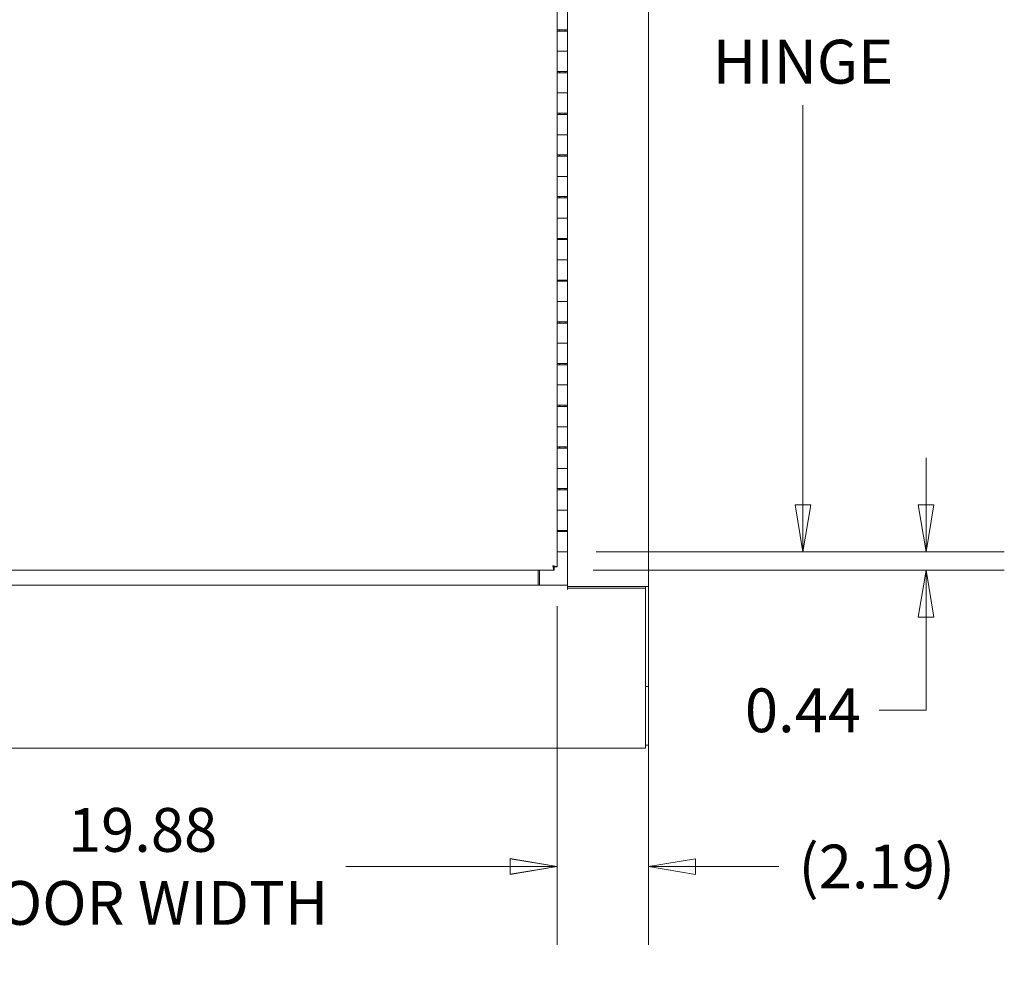
# Model space of a CAD drawing. Units: inches. Extents: x 16 to 246, y 5 to 154.
# Drawn here: x 203 to 226, y 32 to 55 of the extents above; entities that cross this region are included whole.
import ezdxf

# ---------------------------------------------------------------- set-up
doc = ezdxf.new("R2010")
doc.units = ezdxf.units.IN
doc.header["$LTSCALE"] = 15
doc.header["$MEASUREMENT"] = 0
doc.layers.get('0').update_dxf_attribs({"lineweight": 0})
doc.layers.add('Dimension (ANSI)', color=7, linetype='Continuous', lineweight=5)
doc.layers.add('Visible (ANSI)', color=7, linetype='Continuous', lineweight=5)
doc.styles.add('ROMANS', font='tahoma.ttf')
doc.dimstyles.new('Default (ANSI)', dxfattribs={"dimscale": 15, "dimtxt": 0.07, "dimasz": 0.075, "dimexe": 0.125, "dimexo": 0.0625, "dimgap": 0.031496, "dimtad": 0, "dimtih": 1, "dimtoh": 1, "dimrnd": 1e-08, "dimzin": 0, "dimdsep": 46, "dimtxsty": 'ROMANS', "dimblk": 'Filled-1', "dimcen": 0.09, "dimdle": 0.393701, "dimclrd": 256, "dimclre": 256, "dimclrt": 256, "dimadec": 0, "dimazin": 0, "dimtfac": 0.857143, "dimtofl": 0, "dimtmove": 0, "dimatfit": 3, "dimfxl": 1, "dimtolj": 1, "dimtzin": 0, "dimlwd": -1, "dimlwe": -1, "dimarcsym": 0})

# ---------------------------------------------------------------- blocks, each defined once
blk = doc.blocks.new('Filled-1')
at = {"color": 0}
for p, q in [((0, 0), (-1, 0.167)), ((-1, 0.167), (-1, -0.167)), ((-1, 0), (0, 0)), ((-1, -0.167), (0, 0))]:
    blk.add_line(p, q, dxfattribs=at)
at = {"color": 0, "flags": 128}
blk.add_lwpolyline([(-1, -0.167), (0, 0), (-1, 0.167), (-1, -0.167)], dxfattribs=at)
at = {"color": 0}
blk.add_solid([(-1, -0.167), (0, 0), (-1, 0.167), (-1, -0.167)], dxfattribs=at)
blk = doc.blocks.new('*D21')
at = {"layer": 'Defpoints', "color": 0, "transparency": 16777216}
for p in [(195.6, 41.525), (215.475, 41.525), (215.475, 34.346)]:
    blk.add_point(p, dxfattribs=at)
at = {"layer": 'Dimension (ANSI)', "transparency": 16777216}
for p, q in [((195.6, 40.587), (195.6, 32.471)), ((215.475, 40.587), (215.475, 32.471)), ((196.725, 34.346), (200.667, 34.346)), ((214.35, 34.346), (210.409, 34.346))]:
    blk.add_line(p, q, dxfattribs=at)
at = {"layer": 'Dimension (ANSI)', "transparency": 16777216, "xscale": 1.125000044703483, "yscale": 1.125000044703483, "zscale": 1.125000044703483, "rotation": 180}
blk.add_blockref('Filled-1', (195.6, 34.346), dxfattribs=at)
at = {"layer": 'Dimension (ANSI)', "transparency": 16777216, "xscale": 1.125000044703483, "yscale": 1.125000044703483, "zscale": 1.125000044703483}
blk.add_blockref('Filled-1', (215.475, 34.346), dxfattribs=at)
at = {"layer": 'Dimension (ANSI)', "transparency": 16777216, "insert": (205.538, 34.346), "char_height": 1.05, "attachment_point": 5, "style": 'ROMANS'}
blk.add_mtext('\\A1;19.88\\PDOOR WIDTH', dxfattribs=at)
blk = doc.blocks.new('*D22')
at = {"layer": 'Defpoints', "color": 0, "transparency": 16777216}
for p in [(215.475, 41.525), (217.663, 38.66), (215.475, 34.343)]:
    blk.add_point(p, dxfattribs=at)
at = {"layer": 'Dimension (ANSI)', "transparency": 16777216}
for p, q in [((215.475, 40.587), (215.475, 32.468)), ((217.663, 37.722), (217.663, 32.468)), ((214.35, 34.343), (213.225, 34.343)), ((218.788, 34.343), (220.785, 34.343))]:
    blk.add_line(p, q, dxfattribs=at)
at = {"layer": 'Dimension (ANSI)', "transparency": 16777216, "xscale": 1.125000044703483, "yscale": 1.125000044703483, "zscale": 1.125000044703483}
blk.add_blockref('Filled-1', (215.475, 34.343), dxfattribs=at)
at = {"layer": 'Dimension (ANSI)', "transparency": 16777216, "xscale": 1.125000044703483, "yscale": 1.125000044703483, "zscale": 1.125000044703483, "rotation": 180}
blk.add_blockref('Filled-1', (217.663, 34.343), dxfattribs=at)
at = {"layer": 'Dimension (ANSI)', "transparency": 16777216, "insert": (223.136, 34.343), "char_height": 1.05, "attachment_point": 5, "style": 'ROMANS'}
blk.add_mtext('\\A1;(2.19)', dxfattribs=at)
blk = doc.blocks.new('*D23')
at = {"layer": 'Defpoints', "color": 0, "transparency": 16777216}
for p in [(215.49, 41.888), (224.317, 41.888), (215.401, 41.45)]:
    blk.add_point(p, dxfattribs=at)
at = {"layer": 'Dimension (ANSI)', "transparency": 16777216}
for p, q in [((224.317, 43.013), (224.317, 44.138)), ((216.427, 41.888), (226.192, 41.888)), ((216.338, 41.45), (226.192, 41.45)), ((224.317, 40.325), (224.317, 38.088)), ((224.317, 38.088), (223.192, 38.088))]:
    blk.add_line(p, q, dxfattribs=at)
at = {"layer": 'Dimension (ANSI)', "transparency": 16777216, "xscale": 1.125000044703483, "yscale": 1.125000044703483, "zscale": 1.125000044703483}
for p, rotation in [((224.317, 41.888), 270), ((224.317, 41.45), 90)]:
    blk.add_blockref('Filled-1', p, dxfattribs=dict(at, rotation=rotation))
at = {"layer": 'Dimension (ANSI)', "transparency": 16777216, "insert": (221.366, 38.088), "char_height": 1.05, "attachment_point": 5, "style": 'ROMANS'}
blk.add_mtext('\\A1;0.44', dxfattribs=at)
blk = doc.blocks.new('*D24')
at = {"layer": 'Defpoints', "color": 0, "transparency": 16777216}
for p in [(215.669, 68.888), (221.366, 68.888), (215.475, 41.888)]:
    blk.add_point(p, dxfattribs=at)
at = {"layer": 'Dimension (ANSI)', "transparency": 16777216}
for p, q in [((216.607, 68.888), (223.241, 68.888)), ((221.366, 67.763), (221.366, 58.177)), ((221.366, 43.013), (221.366, 52.599)), ((216.413, 41.888), (223.241, 41.888))]:
    blk.add_line(p, q, dxfattribs=at)
at = {"layer": 'Dimension (ANSI)', "transparency": 16777216, "xscale": 1.125000044703483, "yscale": 1.125000044703483, "zscale": 1.125000044703483}
for p, rotation in [((221.366, 68.888), 90), ((221.366, 41.888), 270)]:
    blk.add_blockref('Filled-1', p, dxfattribs=dict(at, rotation=rotation))
at = {"layer": 'Dimension (ANSI)', "transparency": 16777216, "insert": (221.366, 55.388), "char_height": 1.05, "attachment_point": 5, "style": 'ROMANS'}
blk.add_mtext('\\A1;27.00\\PCONT.\\PHINGE', dxfattribs=at)

msp = doc.modelspace()

# ---------------------------------------------------------------- linework, layer by layer
at = {"layer": 'Visible (ANSI)'}
for p, q in [((217.663, 69.728), (217.663, 41.055)), ((215.475, 54.403), (215.475, 54.888)), ((215.725, 54.403), (215.725, 54.888)), ((215.475, 54.373), (215.475, 54.403)), ((215.475, 54.373), (215.475, 53.888)), ((215.531, 54.403), (215.531, 54.373)), ((215.538, 54.373), (215.538, 54.403)), ((215.663, 54.373), (215.663, 54.403)), ((215.669, 54.403), (215.669, 54.403)), ((215.725, 54.403), (215.669, 54.403)), ((215.669, 54.373), (215.669, 54.403)), ((215.725, 54.403), (215.725, 54.403)), ((215.725, 54.403), (215.725, 54.373)), ((215.725, 54.373), (215.725, 53.888)), ((215.475, 53.403), (215.475, 53.888)), ((215.725, 53.403), (215.725, 53.888)), ((215.475, 53.373), (215.475, 53.403)), ((215.475, 53.373), (215.475, 52.888)), ((215.531, 53.403), (215.531, 53.373)), ((215.538, 53.373), (215.538, 53.403)), ((215.663, 53.373), (215.663, 53.403)), ((215.669, 53.403), (215.669, 53.403)), ((215.725, 53.403), (215.669, 53.403)), ((215.669, 53.373), (215.669, 53.403)), ((215.725, 53.403), (215.725, 53.403)), ((215.725, 53.403), (215.725, 53.373)), ((215.725, 53.373), (215.725, 52.888)), ((215.475, 52.403), (215.475, 52.888)), ((215.725, 52.403), (215.725, 52.888)), ((215.475, 52.373), (215.475, 52.403)), ((215.531, 52.403), (215.531, 52.373)), ((215.538, 52.373), (215.538, 52.403)), ((215.663, 52.373), (215.663, 52.403)), ((215.669, 52.403), (215.669, 52.403)), ((215.725, 52.403), (215.669, 52.403)), ((215.669, 52.373), (215.669, 52.403)), ((215.725, 52.403), (215.725, 52.403)), ((215.725, 52.403), (215.725, 52.373)), ((215.475, 52.373), (215.475, 51.888)), ((215.725, 52.373), (215.725, 51.888)), ((215.475, 51.403), (215.475, 51.888)), ((215.725, 51.403), (215.725, 51.888)), ((215.475, 51.373), (215.475, 51.403)), ((215.475, 51.373), (215.475, 50.888)), ((215.531, 51.403), (215.531, 51.373)), ((215.538, 51.373), (215.538, 51.403)), ((215.663, 51.373), (215.663, 51.403)), ((215.669, 51.403), (215.669, 51.403)), ((215.725, 51.403), (215.669, 51.403)), ((215.669, 51.373), (215.669, 51.403)), ((215.725, 51.403), (215.725, 51.403)), ((215.725, 51.403), (215.725, 51.373)), ((215.725, 51.373), (215.725, 50.888)), ((215.475, 50.403), (215.475, 50.888)), ((215.725, 50.403), (215.725, 50.888)), ((215.475, 50.373), (215.475, 50.403)), ((215.475, 50.373), (215.475, 49.888)), ((215.531, 50.403), (215.531, 50.373)), ((215.538, 50.373), (215.538, 50.403)), ((215.663, 50.373), (215.663, 50.403)), ((215.669, 50.403), (215.669, 50.403)), ((215.725, 50.403), (215.669, 50.403)), ((215.669, 50.373), (215.669, 50.403)), ((215.725, 50.403), (215.725, 50.403)), ((215.725, 50.403), (215.725, 50.373)), ((215.725, 50.373), (215.725, 49.888)), ((215.475, 49.403), (215.475, 49.888)), ((215.725, 49.403), (215.725, 49.888)), ((215.475, 49.373), (215.475, 49.403)), ((215.475, 49.373), (215.475, 48.888)), ((215.531, 49.403), (215.531, 49.373)), ((215.538, 49.373), (215.538, 49.403)), ((215.663, 49.373), (215.663, 49.403)), ((215.669, 49.403), (215.669, 49.403)), ((215.725, 49.403), (215.669, 49.403)), ((215.669, 49.373), (215.669, 49.403)), ((215.725, 49.403), (215.725, 49.403)), ((215.725, 49.403), (215.725, 49.373)), ((215.725, 49.373), (215.725, 48.888)), ((215.475, 48.403), (215.475, 48.888)), ((215.725, 48.403), (215.725, 48.888)), ((215.475, 48.373), (215.475, 48.403)), ((215.531, 48.403), (215.531, 48.373)), ((215.538, 48.373), (215.538, 48.403)), ((215.663, 48.373), (215.663, 48.403)), ((215.669, 48.403), (215.669, 48.403)), ((215.725, 48.403), (215.669, 48.403)), ((215.669, 48.373), (215.669, 48.403)), ((215.725, 48.403), (215.725, 48.403)), ((215.725, 48.403), (215.725, 48.373)), ((215.475, 48.373), (215.475, 47.888)), ((215.725, 48.373), (215.725, 47.888)), ((215.475, 47.403), (215.475, 47.888)), ((215.725, 47.403), (215.725, 47.888)), ((215.475, 47.373), (215.475, 47.403)), ((215.475, 47.373), (215.475, 46.888)), ((215.531, 47.403), (215.531, 47.373)), ((215.538, 47.373), (215.538, 47.403)), ((215.663, 47.373), (215.663, 47.403)), ((215.669, 47.403), (215.669, 47.403)), ((215.725, 47.403), (215.669, 47.403)), ((215.669, 47.373), (215.669, 47.403)), ((215.725, 47.403), (215.725, 47.403)), ((215.725, 47.403), (215.725, 47.373)), ((215.725, 47.373), (215.725, 46.888)), ((215.475, 46.403), (215.475, 46.888)), ((215.725, 46.403), (215.725, 46.888)), ((215.475, 46.373), (215.475, 46.403)), ((215.475, 46.373), (215.475, 45.888)), ((215.531, 46.403), (215.531, 46.373)), ((215.538, 46.373), (215.538, 46.403)), ((215.663, 46.373), (215.663, 46.403)), ((215.669, 46.403), (215.669, 46.403)), ((215.725, 46.403), (215.669, 46.403)), ((215.669, 46.373), (215.669, 46.403)), ((215.725, 46.403), (215.725, 46.403)), ((215.725, 46.403), (215.725, 46.373)), ((215.725, 46.373), (215.725, 45.888)), ((215.475, 45.403), (215.475, 45.888)), ((215.725, 45.403), (215.725, 45.888)), ((215.475, 45.373), (215.475, 45.403)), ((215.475, 45.373), (215.475, 44.888)), ((215.531, 45.403), (215.531, 45.373)), ((215.538, 45.373), (215.538, 45.403)), ((215.663, 45.373), (215.663, 45.403)), ((215.669, 45.403), (215.669, 45.403)), ((215.725, 45.403), (215.669, 45.403)), ((215.669, 45.373), (215.669, 45.403)), ((215.725, 45.403), (215.725, 45.403)), ((215.725, 45.403), (215.725, 45.373)), ((215.725, 45.373), (215.725, 44.888)), ((215.475, 44.403), (215.475, 44.888)), ((215.725, 44.403), (215.725, 44.888)), ((215.475, 44.373), (215.475, 44.403)), ((215.475, 44.373), (215.475, 43.888)), ((215.531, 44.403), (215.531, 44.373)), ((215.538, 44.373), (215.538, 44.403)), ((215.663, 44.373), (215.663, 44.403)), ((215.669, 44.403), (215.669, 44.403)), ((215.725, 44.403), (215.669, 44.403)), ((215.669, 44.373), (215.669, 44.403)), ((215.725, 44.403), (215.725, 44.403)), ((215.725, 44.403), (215.725, 44.373)), ((215.725, 44.373), (215.725, 43.888)), ((215.475, 43.403), (215.475, 43.888)), ((215.725, 43.403), (215.725, 43.888)), ((215.475, 43.373), (215.475, 43.403)), ((215.475, 43.373), (215.475, 42.888)), ((215.531, 43.403), (215.531, 43.373)), ((215.538, 43.373), (215.538, 43.403)), ((215.663, 43.373), (215.663, 43.403)), ((215.669, 43.403), (215.669, 43.403)), ((215.725, 43.403), (215.669, 43.403)), ((215.669, 43.373), (215.669, 43.403)), ((215.725, 43.403), (215.725, 43.403)), ((215.725, 43.403), (215.725, 43.373)), ((215.725, 43.373), (215.725, 42.888)), ((215.475, 42.403), (215.475, 42.888)), ((215.725, 42.403), (215.725, 42.888)), ((215.475, 42.373), (215.475, 42.403)), ((215.475, 42.373), (215.475, 41.888)), ((215.531, 42.403), (215.531, 42.373)), ((215.538, 42.373), (215.538, 42.403)), ((215.663, 42.373), (215.663, 42.403)), ((215.669, 42.373), (215.669, 42.403)), ((215.725, 42.403), (215.669, 42.403)), ((215.669, 42.403), (215.669, 42.403)), ((215.725, 42.403), (215.725, 42.403)), ((215.725, 42.403), (215.725, 42.373)), ((215.725, 42.373), (215.725, 41.888)), ((215.475, 41.888), (215.531, 41.888)), ((215.475, 41.888), (215.475, 41.888)), ((215.475, 41.888), (215.475, 41.525)), ((215.531, 41.888), (215.531, 41.888)), ((215.538, 41.888), (215.538, 41.888)), ((215.663, 41.888), (215.663, 41.888)), ((215.669, 41.888), (215.669, 41.888)), ((215.725, 41.888), (215.669, 41.888)), ((215.669, 41.888), (215.669, 41.888)), ((215.725, 41.888), (215.669, 41.888)), ((215.725, 41.888), (215.725, 41.888)), ((215.725, 41.888), (215.725, 41.888)), ((215.725, 41.092), (215.725, 41.888)), ((215.401, 41.45), (199.166, 41.45)), ((215.018, 41.45), (215.018, 41.123)), ((215.049, 41.45), (215.049, 41.092)), ((215.401, 41.525), (215.401, 41.525)), ((215.401, 41.525), (215.475, 41.525)), ((215.401, 41.525), (215.475, 41.525)), ((215.401, 41.524), (215.401, 41.45)), ((215.401, 41.45), (215.401, 41.45)), ((215.475, 41.525), (215.475, 41.525)), ((195.475, 41.092), (215.725, 41.092)), ((215.018, 41.123), (215.018, 41.092)), ((215.725, 40.986), (215.725, 41.092)), ((215.725, 40.986), (215.725, 40.986)), ((215.726, 40.986), (215.725, 40.986)), ((215.726, 41.018), (215.726, 40.986)), ((215.726, 41.018), (217.589, 41.018)), ((215.799, 41.054), (215.799, 41.055)), ((215.831, 41.055), (217.558, 41.055)), ((217.558, 41.055), (215.831, 41.055)), ((217.589, 41.055), (217.663, 41.055)), ((217.589, 41.054), (217.589, 41.055)), ((217.663, 41.054), (217.589, 41.054)), ((217.589, 41.018), (217.589, 41.054)), ((217.589, 41.018), (217.589, 38.689)), ((217.663, 41.055), (217.663, 41.054)), ((217.663, 38.66), (217.663, 41.054)), ((217.589, 38.584), (217.589, 38.689)), ((217.589, 38.66), (217.663, 38.66)), ((217.589, 38.584), (217.589, 37.182)), ((217.663, 37.253), (217.663, 38.66)), ((217.589, 37.182), (193.612, 37.182)), ((217.589, 37.253), (217.663, 37.253)), ((217.589, 37.182), (217.589, 37.182))]:
    msp.add_line(p, q, dxfattribs=at)
for centre, major_axis, start_param, end_param in [((215.6, 54.403), (-0.125, 0), 3.141593, 7.330383), ((215.6, 54.373), (0.125, 0), 6.283172, 9.424765), ((215.6, 54.403), (0.069, 0), 5.845646, 9.862317), ((215.6, 54.403), (-0.125, 0), 2.09442, 2.155584), ((215.6, 53.888), (0.125, 0), 6.282888, 9.424481), ((215.6, 53.888), (-0.125, 0), 3.141267, 6.282859), ((215.6, 53.403), (-0.125, 0), 3.141593, 7.330383), ((215.6, 53.373), (0.125, 0), 0.000006, 3.141599), ((215.6, 53.403), (0.069, 0), 5.845646, 9.862317), ((215.6, 53.403), (-0.125, 0), 2.09442, 2.155584), ((215.6, 52.888), (0.125, 0), 6.282888, 9.424481), ((215.6, 52.888), (-0.125, 0), 3.141267, 6.282859), ((215.6, 52.403), (-0.125, 0), 3.141593, 7.330383), ((215.6, 52.403), (0.069, 0), 5.845646, 9.862317), ((215.6, 52.403), (-0.125, 0), 2.09442, 2.155584), ((215.6, 52.373), (0.125, 0), 6.283172, 9.424765), ((215.6, 51.888), (0.125, 0), 6.282888, 9.424481), ((215.6, 51.888), (-0.125, 0), 3.141267, 6.282859), ((215.6, 51.403), (-0.125, 0), 3.141593, 7.330383), ((215.6, 51.373), (0.125, 0), 6.283172, 9.424765), ((215.6, 51.403), (0.069, 0), 5.845646, 9.862317), ((215.6, 51.403), (-0.125, 0), 2.09442, 2.155584), ((215.6, 50.888), (0.125, 0), 6.282888, 9.424481), ((215.6, 50.888), (-0.125, 0), 3.141267, 6.282859), ((215.6, 50.403), (-0.125, 0), 3.141593, 7.330383), ((215.6, 50.373), (0.125, 0), 0.000006, 3.141599), ((215.6, 50.403), (0.069, 0), 5.845646, 9.862317), ((215.6, 50.403), (-0.125, 0), 2.09442, 2.155584), ((215.6, 49.888), (0.125, 0), 6.282888, 9.424481), ((215.6, 49.888), (-0.125, 0), 3.141267, 6.282859), ((215.6, 49.403), (-0.125, 0), 3.141593, 7.330383), ((215.6, 49.373), (0.125, 0), 6.283172, 9.424765), ((215.6, 49.403), (0.069, 0), 5.845646, 9.862317), ((215.6, 49.403), (-0.125, 0), 2.09442, 2.155584), ((215.6, 48.888), (0.125, 0), 6.282888, 9.424481), ((215.6, 48.888), (-0.125, 0), 3.141267, 6.282859), ((215.6, 48.403), (-0.125, 0), 3.141593, 7.330383), ((215.6, 48.403), (0.069, 0), 5.845646, 9.862317), ((215.6, 48.403), (-0.125, 0), 2.09442, 2.155584), ((215.6, 48.373), (0.125, 0), 6.283182, 9.424775), ((215.6, 47.888), (0.125, 0), 6.282888, 9.424481), ((215.6, 47.888), (-0.125, 0), 3.141267, 6.282859), ((215.6, 47.403), (-0.125, 0), 3.141593, 7.330383), ((215.6, 47.373), (0.125, 0), 6.283172, 9.424765), ((215.6, 47.403), (0.069, 0), 5.845646, 9.862317), ((215.6, 47.403), (-0.125, 0), 2.09442, 2.155584), ((215.6, 46.888), (0.125, 0), 6.282888, 9.424481), ((215.6, 46.888), (-0.125, 0), 3.141267, 6.282859), ((215.6, 46.403), (-0.125, 0), 3.141593, 7.330383), ((215.6, 46.373), (0.125, 0), 6.283172, 9.424765), ((215.6, 46.403), (0.069, 0), 5.845646, 9.862317), ((215.6, 46.403), (-0.125, 0), 2.09442, 2.155584), ((215.6, 45.888), (0.125, 0), 6.282888, 9.424481), ((215.6, 45.888), (-0.125, 0), 3.141267, 6.282859), ((215.6, 45.403), (-0.125, 0), 3.141593, 7.330383), ((215.6, 45.373), (0.125, 0), 6.283172, 9.424765), ((215.6, 45.403), (0.069, 0), 5.845646, 9.862317), ((215.6, 45.403), (-0.125, 0), 2.09442, 2.155584), ((215.6, 44.888), (0.125, 0), 6.282888, 9.424481), ((215.6, 44.888), (-0.125, 0), 3.141267, 6.282859), ((215.6, 44.403), (-0.125, 0), 3.141593, 7.330383), ((215.6, 44.373), (0.125, 0), 6.283172, 9.424765), ((215.6, 44.403), (0.069, 0), 5.845646, 9.862317), ((215.6, 44.403), (-0.125, 0), 2.09442, 2.155584), ((215.6, 43.888), (0.125, 0), 6.282888, 9.424481), ((215.6, 43.888), (-0.125, 0), 3.141267, 6.282859), ((215.6, 43.403), (-0.125, 0), 3.141593, 7.330383), ((215.6, 43.373), (0.125, 0), 6.283182, 9.424775), ((215.6, 43.403), (0.069, 0), 5.845646, 9.862317), ((215.6, 43.403), (-0.125, 0), 2.09442, 2.155584), ((215.6, 42.888), (0.125, 0), 6.282888, 9.424481), ((215.6, 42.888), (-0.125, 0), 3.141267, 6.282859), ((215.6, 42.403), (-0.125, 0), 3.141593, 7.330383), ((215.6, 42.373), (0.125, 0), 6.283182, 9.424775), ((215.6, 42.403), (0.069, 0), 5.845646, 9.862317), ((215.6, 42.403), (-0.125, 0), 2.09442, 2.155584), ((215.6, 41.888), (-0.125, 0), 0.985823, 6.282859), ((215.831, 41.055), (-0.105, 0), 4.712389, 6.283068), ((215.694, 41.054), (0.105, 0), 5.013846, 6.283185), ((215.831, 41.055), (-0.0312, 0), 4.712389, 6.283185), ((217.558, 41.055), (0.105, 0), 0, 1.570796), ((217.558, 41.055), (0.0313, 0), 6.283079, 7.853982)]:
    msp.add_ellipse(centre, major_axis=major_axis, ratio=0.000048, start_param=start_param, end_param=end_param, dxfattribs=at)
for major_axis in [(-0.069, 0), (-0.0625, 0)]:
    msp.add_ellipse((215.6, 41.888), major_axis=major_axis, ratio=0.000048, dxfattribs=at)
for points, knots in [([(215.475, 41.525), (215.475, 41.532), (215.454, 41.538), (215.422, 41.545), (215.406, 41.549), (215.388, 41.552), (215.37, 41.555)], [0, 0, 0, 0, 1.056331, 1.056331, 1.056331, 1.570796, 1.570796, 1.570796, 1.570796]), ([(215.37, 41.555), (215.385, 41.546), (215.399, 41.537), (215.401, 41.527), (215.401, 41.527), (215.401, 41.526), (215.401, 41.525)], [0.000024, 0.000024, 0.000024, 0.000024, 1.431011, 1.431011, 1.431011, 1.570796, 1.570796, 1.570796, 1.570796]), ([(215.37, 41.555), (215.377, 41.518), (215.384, 41.482), (215.391, 41.464), (215.394, 41.455), (215.397, 41.45), (215.401, 41.45)], [0, 0, 0, 0, 1.056331, 1.056331, 1.056331, 1.570796, 1.570796, 1.570796, 1.570796]), ([(215.37, 41.555), (215.379, 41.54), (215.389, 41.526), (215.398, 41.524), (215.399, 41.524), (215.4, 41.524), (215.401, 41.524)], [0.000048, 0.000048, 0.000048, 0.000048, 1.431011, 1.431011, 1.431011, 1.570796, 1.570796, 1.570796, 1.570796])]:
    msp.add_open_spline(points, degree=3, knots=knots, dxfattribs=at)

# ---------------------------------------------------------------- dimensions: what is measured, and where the dimension line sits
at = {"layer": 'Dimension (ANSI)'}
dim = msp.add_linear_dim(base=(221.366, 68.888), p1=(215.475, 41.888), p2=(215.669, 68.888), angle=270, text='<>\\PCONT.\\PHINGE', dimstyle='Default (ANSI)', override={"dimgap": 0.031496, "dimdec": 2, "dimtol": 0, "dimlim": 0, "dimtp": 0, "dimtm": 0, "dimtdec": 2, "dimatfit": 1}, dxfattribs=at)
dim.commit()
dim.dimension.update_dxf_attribs({"geometry": '*D24', "text_midpoint": (221.366, 55.388), "dimtype": 160})
dim = msp.add_linear_dim(base=(224.317, 41.888), p1=(215.401, 41.45), p2=(215.49, 41.888), angle=90, dimstyle='Default (ANSI)', override={"dimgap": 0.031496, "dimdec": 2, "dimtol": 0, "dimlim": 0, "dimtp": 0, "dimtm": 0, "dimtdec": 2, "dimatfit": 1}, dxfattribs=at)
dim.commit()
dim.dimension.update_dxf_attribs({"geometry": '*D23', "text_midpoint": (221.366, 38.088), "dimtype": 160})
for base, p1, p2, text, picture, middle in [((215.475416667, 34.345685365), (195.600416667, 41.524767125), (215.475416667, 41.524767125), '<>\\PDOOR WIDTH', '*D21', (205.537916667, 34.345685365)), ((215.475, 34.343), (217.663, 38.66), (215.475, 41.525), '(<>)', '*D22', (223.136, 34.343))]:
    dim = msp.add_linear_dim(base=base, p1=p1, p2=p2, text=text, dimstyle='Default (ANSI)', override={"dimgap": 0.031496, "dimtih": 0, "dimtoh": 0, "dimdec": 2, "dimtol": 0, "dimlim": 0, "dimtp": 0, "dimtm": 0, "dimtdec": 2, "dimatfit": 1}, dxfattribs=at)
    dim.commit()
    dim.dimension.update_dxf_attribs({"geometry": picture, "text_midpoint": middle, "dimtype": 160})

doc.saveas('drawing.dxf')
